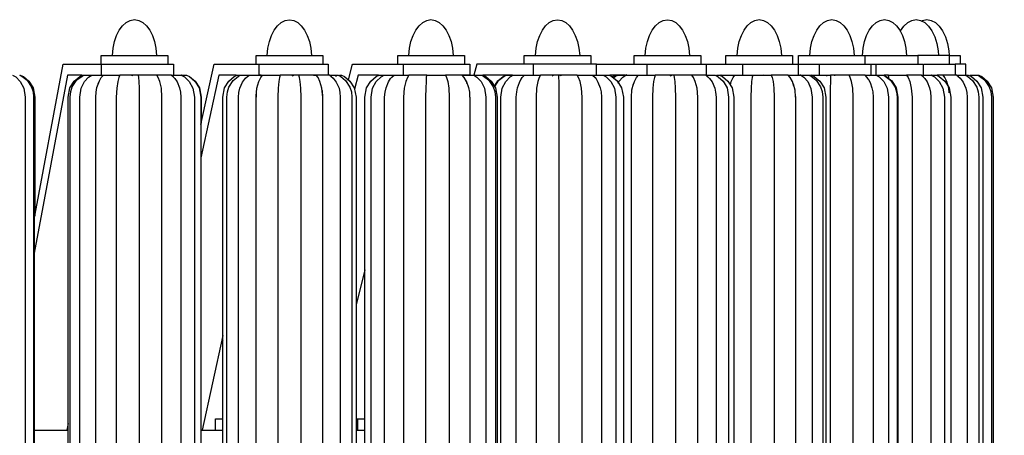
# Model space of a CAD drawing. Units: millimetres. Extents: x 3266.3 to 3306.4, y 1729.1 to 1775.7.
# Drawn here: x 3295.2 to 3306.2, y 1742.5 to 1747.1 of the extents above; entities that cross this region are included whole.
import ezdxf

# ---------------------------------------------------------------- set-up
doc = ezdxf.new("R2010")
doc.units = ezdxf.units.MM

# ---------------------------------------------------------------- blocks, each defined once
blk = doc.blocks.new('CB_JN5254')
for points in [[(3638.52, 1664.5), (3638.59, 1664.6), (3639.54, 1665.98), (3640.64, 1667), (3641.84, 1667.64), (3643.07, 1667.85), (3644.31, 1667.64), (3645.51, 1667), (3646.6, 1665.98), (3647.55, 1664.6), (3648.36, 1662.91), (3648.96, 1661), (3649.32, 1658.89), (3649.42, 1657.55)], [(3644.59, 1667.53), (3644.87, 1667.64), (3646.14, 1667.85), (3647.38, 1667.64), (3648.54, 1667), (3649.67, 1665.98), (3650.62, 1664.6), (3651.4, 1662.91), (3652, 1661), (3652.35, 1658.89), (3652.46, 1657.55)], [(3410.03, 1655.15), (3410.03, 1657.55), (3410.06, 1657.55), (3410.38, 1657.55), (3411.09, 1657.55), (3412.11, 1657.55), (3413.38, 1657.55), (3414.93, 1657.55), (3416.66, 1657.55), (3418.46, 1657.55), (3420.33, 1657.55), (3422.16, 1657.55), (3423.93, 1657.55), (3425.48, 1657.55), (3426.82, 1657.55), (3427.88, 1657.55), (3428.62, 1657.55), (3429.01, 1657.55), (3429.08, 1657.55), (3429.08, 1655.15)], [(3454.3, 1655.15), (3454.3, 1657.55), (3454.34, 1657.55), (3454.65, 1657.55), (3455.36, 1657.55), (3456.38, 1657.55), (3457.69, 1657.55), (3459.2, 1657.55), (3460.93, 1657.55), (3462.77, 1657.55), (3464.64, 1657.55), (3466.47, 1657.55), (3468.2, 1657.55), (3469.75, 1657.55), (3471.09, 1657.55), (3472.15, 1657.55), (3472.89, 1657.55), (3473.28, 1657.55), (3473.35, 1657.55), (3473.35, 1655.15)], [(3494.8, 1655.15), (3494.8, 1657.55), (3494.83, 1657.55), (3495.22, 1657.55), (3495.96, 1657.55), (3497.02, 1657.55), (3498.36, 1657.55), (3499.95, 1657.55), (3501.68, 1657.55), (3503.51, 1657.55), (3505.38, 1657.55), (3507.22, 1657.55), (3508.91, 1657.55), (3510.46, 1657.55), (3511.77, 1657.55), (3512.76, 1657.55), (3513.46, 1657.55), (3513.81, 1657.55), (3513.85, 1657.55), (3513.85, 1655.15)], [(3530.96, 1655.15), (3530.96, 1657.55), (3531.03, 1657.55), (3531.42, 1657.55), (3532.16, 1657.55), (3533.22, 1657.55), (3534.56, 1657.55), (3536.11, 1657.55), (3537.84, 1657.55), (3539.67, 1657.55), (3541.54, 1657.55), (3543.38, 1657.55), (3545.11, 1657.55), (3546.62, 1657.55), (3547.93, 1657.55), (3548.95, 1657.55), (3549.66, 1657.55), (3549.97, 1657.55), (3550.01, 1657.55), (3550.01, 1655.15)], [(3562.39, 1655.15), (3562.39, 1657.55), (3562.46, 1657.55), (3562.92, 1657.55), (3563.7, 1657.55), (3564.79, 1657.55), (3566.17, 1657.55), (3567.79, 1657.55), (3569.52, 1657.55), (3571.39, 1657.55), (3573.26, 1657.55), (3575.06, 1657.55), (3576.75, 1657.55), (3578.27, 1657.55), (3579.54, 1657.55), (3580.49, 1657.55), (3581.12, 1657.55), (3581.41, 1657.55), (3581.44, 1657.55), (3581.44, 1655.15)], [(3588.64, 1655.15), (3588.64, 1657.55), (3588.74, 1657.55), (3589.17, 1657.55), (3589.98, 1657.55), (3591.07, 1657.55), (3592.45, 1657.55), (3594.04, 1657.55), (3595.8, 1657.55), (3597.63, 1657.55), (3599.5, 1657.55), (3601.3, 1657.55), (3603, 1657.55), (3604.51, 1657.55), (3605.78, 1657.55), (3606.77, 1657.55), (3607.41, 1657.55), (3607.69, 1657.55), (3607.69, 1655.15)], [(3609.42, 1655.15), (3609.42, 1657.55), (3609.56, 1657.55), (3610.05, 1657.55), (3610.9, 1657.55), (3612.03, 1657.55), (3613.44, 1657.55), (3615.06, 1657.55), (3616.83, 1657.55), (3618.7, 1657.55), (3620.56, 1657.55), (3622.36, 1657.55), (3624.02, 1657.55), (3625.5, 1657.55), (3626.74, 1657.55), (3627.66, 1657.55), (3628.26, 1657.55), (3628.47, 1657.55)], [(3628.47, 1655.15), (3628.47, 1657.55), (3630.09, 1657.55), (3631.85, 1657.55), (3633.72, 1657.55), (3635.59, 1657.55), (3637.39, 1657.55), (3639.05, 1657.55), (3640.53, 1657.55), (3641.77, 1657.55), (3642.68, 1657.55), (3643.28, 1657.55), (3643.5, 1657.55), (3643.5, 1655.15)], [(3652.6, 1657.55), (3652.42, 1657.55), (3651.89, 1657.55), (3651.01, 1657.55), (3649.81, 1657.55), (3648.36, 1657.55), (3646.74, 1657.55), (3644.94, 1657.55), (3643.5, 1657.55)], [(3652.6, 1655.15), (3652.6, 1657.55), (3652.84, 1657.55), (3654.04, 1657.55), (3654.93, 1657.55), (3655.45, 1657.55), (3655.67, 1657.55), (3655.67, 1655.15)], [(3390.84, 1610.59), (3399.16, 1655.15), (3410.13, 1655.15)], [(3410.13, 1651.97), (3410.13, 1655.15), (3411.47, 1655.15), (3413.1, 1655.15), (3415, 1655.15), (3417.08, 1655.15), (3419.23, 1655.15), (3421.39, 1655.15), (3423.5, 1655.15), (3425.44, 1655.15), (3427.17, 1655.15), (3428.62, 1655.15), (3429.68, 1655.15), (3430.38, 1655.15), (3430.66, 1655.15), (3430.66, 1651.97), (3430.59, 1651.97)], [(3438.5, 1637.86), (3442.27, 1655.15), (3455.15, 1655.15)], [(3455.75, 1651.97), (3455.15, 1651.97), (3455.15, 1655.15), (3456.66, 1655.15), (3458.46, 1655.15), (3460.44, 1655.15), (3462.59, 1655.15), (3464.74, 1655.15), (3466.89, 1655.15), (3468.91, 1655.15), (3470.74, 1655.15), (3472.33, 1655.15), (3473.56, 1655.15), (3474.41, 1655.15), (3474.87, 1655.15), (3474.94, 1655.15), (3474.94, 1651.97)], [(3480.72, 1650.63), (3481.85, 1655.15), (3496.46, 1655.15)], [(3496.46, 1651.97), (3496.46, 1655.15), (3498.15, 1655.15), (3500.06, 1655.15), (3502.14, 1655.15), (3504.32, 1655.15), (3506.48, 1655.15), (3508.56, 1655.15), (3510.5, 1655.15), (3512.16, 1655.15), (3513.53, 1655.15), (3514.59, 1655.15), (3515.19, 1655.15), (3515.44, 1655.15), (3515.44, 1651.97), (3515.19, 1651.97), (3514.59, 1651.97), (3513.53, 1651.97), (3512.16, 1651.97)], [(3550.64, 1651.97), (3551.17, 1651.97), (3551.56, 1651.97), (3551.6, 1651.97), (3551.6, 1655.15), (3551.56, 1655.15), (3551.17, 1655.15), (3550.36, 1655.15), (3549.16, 1655.15), (3547.65, 1655.15), (3545.88, 1655.15), (3543.87, 1655.15), (3541.72, 1655.15), (3539.57, 1655.15), (3537.42, 1655.15), (3535.4, 1655.15), (3533.57, 1655.15), (3517.41, 1655.15), (3516.57, 1651.97), (3517.45, 1651.41), (3518.65, 1650.1), (3519.6, 1648.2), (3519.99, 1645.62), (3519.99, 1490.05)], [(3533.57, 1655.15), (3533.57, 1651.97)], [(3551.6, 1655.15), (3565.99, 1655.15), (3567.93, 1655.15), (3570.05, 1655.15), (3572.23, 1655.15), (3574.39, 1655.15), (3576.43, 1655.15), (3578.34, 1655.15), (3580, 1655.15), (3581.34, 1655.15), (3582.29, 1655.15), (3582.85, 1655.15), (3583.03, 1655.15), (3583.03, 1651.97)], [(3565.99, 1655.15), (3565.99, 1651.97)], [(3583.03, 1655.15), (3593.37, 1655.15), (3595.41, 1655.15), (3597.56, 1655.15), (3599.72, 1655.15), (3601.83, 1655.15), (3603.81, 1655.15), (3605.57, 1655.15), (3607.05, 1655.15), (3608.18, 1655.15), (3608.92, 1655.15), (3609.28, 1655.15), (3609.28, 1651.97), (3609.42, 1651.97), (3609.7, 1651.97)], [(3593.37, 1655.15), (3593.37, 1651.97)], [(3609.28, 1655.15), (3615.27, 1655.15), (3617.39, 1655.15), (3619.58, 1655.15), (3621.73, 1655.15), (3623.78, 1655.15), (3625.64, 1655.15), (3627.23, 1655.15), (3628.54, 1655.15), (3629.45, 1655.15), (3629.95, 1655.15), (3630.05, 1655.15), (3630.05, 1651.97), (3631.04, 1651.97), (3631.15, 1651.97)], [(3615.27, 1655.15), (3615.27, 1651.97)], [(3630.05, 1655.15), (3631.5, 1655.15), (3633.69, 1655.15), (3635.84, 1655.15), (3637.96, 1655.15), (3639.9, 1655.15), (3641.63, 1655.15), (3643.04, 1655.15), (3644.13, 1655.15), (3644.8, 1655.15), (3645.08, 1655.15), (3645.08, 1651.97)], [(3631.5, 1655.15), (3631.5, 1651.97)], [(3645.26, 1655.15), (3646.14, 1655.15), (3648.19, 1655.15), (3650.02, 1655.15), (3651.57, 1655.15), (3652.81, 1655.15), (3653.66, 1655.15), (3654.11, 1655.15), (3654.18, 1655.15), (3654.18, 1651.97)], [(3657.25, 1651.97), (3657.25, 1655.15), (3657.01, 1655.15), (3656.41, 1655.15), (3655.35, 1655.15), (3654.18, 1655.15)], [(3384.66, 1651.94), (3385.58, 1651.44), (3386.85, 1650.14), (3387.84, 1648.23), (3388.23, 1645.62), (3388.23, 1432.9), (3388.65, 1422.56), (3389.71, 1412.33), (3391.37, 1402.21), (3393.62, 1392.33)], [(3386.64, 1651.94), (3387.31, 1651.65), (3388.79, 1650.49), (3390.1, 1648.55), (3390.52, 1647.21), (3390.69, 1645.62), (3390.69, 1432.9), (3391.08, 1422.56), (3392.21, 1412.33), (3394.12, 1402.21), (3396.73, 1392.33)], [(3386.74, 1651.94), (3387.56, 1651.58), (3389.11, 1650.35), (3390.34, 1648.37), (3390.84, 1645.62), (3390.84, 1432.9), (3391.26, 1422.56), (3392.39, 1412.33), (3394.29, 1402.21), (3396.94, 1392.33)], [(3386.88, 1651.94), (3387.77, 1651.55), (3389.32, 1650.28), (3390.55, 1648.3), (3391.05, 1645.62), (3391.05, 1611.65)], [(3404.49, 1651.97), (3400.36, 1651.97), (3390.84, 1601)], [(3394.47, 1449.48), (3397.12, 1459.36), (3399.02, 1469.48), (3400.18, 1479.71), (3400.57, 1490.05), (3400.57, 1645.62), (3401.07, 1648.3), (3402.3, 1650.28), (3403.85, 1651.55), (3404.7, 1651.94)], [(3395.1, 1449.48), (3397.36, 1457.98), (3399.27, 1467.57), (3400.22, 1474.56), (3400.82, 1482.07), (3401.1, 1490.05), (3401.1, 1645.62), (3401.28, 1647.32), (3401.74, 1648.66), (3403.08, 1650.6), (3404.52, 1651.69), (3405.12, 1651.94)], [(3398.6, 1449.48), (3400.78, 1459.36), (3402.41, 1469.48), (3403.43, 1479.71), (3403.85, 1490.05), (3403.85, 1645.62), (3404.24, 1648.2), (3405.19, 1650.1), (3406.39, 1651.41), (3407.31, 1651.97), (3407.59, 1651.97), (3408.19, 1651.97), (3408.9, 1651.97), (3410.31, 1651.97), (3410.66, 1651.97)], [(3404.7, 1651.97), (3404.66, 1651.97), (3404.88, 1651.97), (3405.62, 1651.97), (3405.83, 1651.97)], [(3405.09, 1651.97), (3405.34, 1651.97), (3405.83, 1651.97), (3406.99, 1651.97), (3407.31, 1651.97)], [(3407.49, 1471.91), (3407.59, 1472.73), (3407.8, 1474.28), (3407.84, 1475.69), (3407.95, 1477.49), (3408.09, 1480.73), (3408.09, 1480.84), (3408.3, 1484.93), (3408.47, 1490.05), (3408.47, 1645.62), (3408.55, 1647.1), (3408.79, 1648.41), (3409.5, 1650.38)], [(3420.96, 1490.05), (3420.96, 1645.62), (3420.93, 1648.2), (3420.86, 1650.17), (3420.79, 1651.3), (3420.68, 1651.97), (3420.43, 1651.97), (3419.16, 1651.97), (3418.35, 1651.97), (3417.4, 1651.97), (3416.59, 1651.97), (3415.35, 1651.97), (3415.07, 1651.3), (3414.75, 1650.17), (3414.47, 1648.2), (3414.33, 1645.62), (3414.33, 1490.05)], [(3409.18, 1649.47), (3409.39, 1650.17), (3410.03, 1651.3), (3410.66, 1651.97), (3411.3, 1651.97), (3411.93, 1651.97), (3412.74, 1651.97), (3413.59, 1651.97), (3415.04, 1651.97), (3415.35, 1651.97)], [(3419.02, 1651.8), (3418.92, 1651.83), (3418.78, 1651.87), (3418.67, 1651.9), (3418.63, 1651.97)], [(3432.78, 1490.05), (3432.6, 1490.05), (3432.15, 1490.05), (3431.41, 1490.05), (3430.49, 1490.05), (3429.47, 1490.05), (3428.41, 1490.05), (3427.38, 1490.05), (3427.38, 1645.62), (3427.21, 1648.2), (3426.75, 1650.17), (3426.29, 1651.3), (3425.87, 1651.97), (3425.69, 1651.97), (3424.81, 1651.97), (3424.1, 1651.97), (3423.22, 1651.97), (3422.3, 1651.97), (3420.68, 1651.97)], [(3430.7, 1651.37), (3430.06, 1651.97), (3430.03, 1651.97), (3429.64, 1651.97), (3429.18, 1651.97), (3428.48, 1651.97), (3427.6, 1651.97), (3425.87, 1651.97)], [(3430.06, 1651.97), (3431.65, 1651.97), (3432.36, 1651.97), (3432.82, 1651.97), (3432.96, 1651.97), (3432.92, 1651.97)], [(3430.63, 1651.48), (3431.09, 1650.98), (3431.72, 1650), (3432.43, 1648.3), (3432.68, 1647.1), (3432.78, 1645.62), (3432.78, 1490.05), (3433.06, 1482.14), (3433.59, 1474.7), (3434.3, 1467.68), (3435.67, 1458.05), (3437.3, 1449.48)], [(3432.68, 1651.97), (3433.87, 1651.97), (3434.3, 1651.97), (3434.37, 1651.97)], [(3432.92, 1651.94), (3433.8, 1651.48), (3435.18, 1650.17), (3436.24, 1648.23), (3436.66, 1645.62), (3436.66, 1490.05), (3436.84, 1490.05), (3437.65, 1490.05), (3438.18, 1490.05), (3438.46, 1490.05)], [(3433.24, 1651.94), (3433.56, 1651.76)], [(3434.37, 1651.94), (3435.22, 1651.55), (3436.8, 1650.28), (3438, 1648.3), (3438.5, 1645.62), (3438.5, 1490.05), (3438.88, 1479.71), (3440.05, 1469.48), (3441.95, 1459.36), (3444.6, 1449.48)], [(3434.4, 1651.94), (3435.29, 1651.55), (3436.84, 1650.28), (3438.07, 1648.3), (3438.57, 1645.62), (3438.57, 1638.21)], [(3448.73, 1651.97), (3443.68, 1651.97), (3438.5, 1628.27)], [(3438.64, 1392.33), (3441.28, 1402.21), (3443.22, 1412.33), (3444.35, 1422.56), (3444.78, 1432.9), (3444.78, 1645.62), (3445.27, 1648.3), (3446.5, 1650.28), (3448.06, 1651.55), (3448.94, 1651.94)], [(3440.12, 1392.33), (3441.49, 1397.55), (3442.87, 1403.33), (3444.03, 1409.79), (3445.02, 1416.85), (3445.66, 1424.57), (3445.94, 1432.9), (3445.94, 1645.62), (3446.12, 1647.21), (3446.5, 1648.51), (3447.74, 1650.45), (3449.15, 1651.62), (3449.86, 1651.94)], [(3444.39, 1392.33), (3446.26, 1401.43), (3447.77, 1411.24), (3448.52, 1418.19), (3449.01, 1425.38), (3449.29, 1432.9), (3449.29, 1645.62), (3449.4, 1647.03), (3449.68, 1648.2), (3450.42, 1649.96), (3451.27, 1651.05), (3451.97, 1651.65)], [(3448.9, 1651.97), (3449.19, 1651.97), (3449.64, 1651.97)], [(3449.86, 1651.97), (3449.89, 1651.97), (3450.24, 1651.97), (3450.81, 1651.97), (3452.04, 1651.97), (3452.36, 1651.97)], [(3451.76, 1651.44), (3452.36, 1651.97), (3452.57, 1651.97), (3452.96, 1651.97), (3453.63, 1651.97), (3454.41, 1651.97), (3455.85, 1651.97), (3456.17, 1651.97)], [(3454.3, 1432.9), (3454.3, 1645.62), (3454.55, 1648.2), (3455.11, 1650.17), (3455.64, 1651.3), (3456.17, 1651.97), (3457.02, 1651.97), (3457.69, 1651.97), (3458.57, 1651.97), (3459.42, 1651.97), (3460.83, 1651.97), (3461.14, 1651.97)], [(3467.18, 1432.9), (3467.18, 1645.62), (3467.11, 1648.2), (3466.89, 1650.17), (3466.72, 1651.3), (3466.51, 1651.97), (3466.26, 1651.97), (3465.1, 1651.97), (3464.32, 1651.97), (3463.37, 1651.97), (3462.49, 1651.97), (3461.14, 1651.97), (3460.97, 1651.3), (3460.76, 1650.17), (3460.58, 1648.2), (3460.51, 1645.62), (3460.51, 1432.9)], [(3464.71, 1651.76), (3464.6, 1651.87), (3464.28, 1651.97)], [(3465.13, 1651.97), (3465.03, 1651.9), (3464.67, 1651.69)], [(3478.32, 1432.9), (3478.29, 1432.9), (3477.94, 1432.9), (3477.3, 1432.9), (3476.46, 1432.9), (3475.43, 1432.9), (3474.37, 1432.9), (3473.35, 1432.9), (3473.35, 1645.62), (3473.14, 1648.2), (3472.57, 1650.17), (3472.01, 1651.3), (3471.48, 1651.97), (3471.34, 1651.97), (3470.6, 1651.97), (3469.96, 1651.97), (3469.12, 1651.97), (3468.2, 1651.97), (3466.51, 1651.97)], [(3470.74, 1651.97), (3471.27, 1651.97)], [(3475.89, 1651.44), (3475.29, 1651.97), (3475.08, 1651.97), (3474.69, 1651.97), (3474.06, 1651.97), (3473.21, 1651.97), (3471.48, 1651.97)], [(3475.29, 1651.97), (3476.81, 1651.97), (3477.41, 1651.97), (3477.76, 1651.97), (3477.83, 1651.97)], [(3475.71, 1651.65), (3476.38, 1651.05), (3477.23, 1649.96), (3478.01, 1648.2), (3478.25, 1647.03), (3478.36, 1645.62), (3478.36, 1432.9), (3478.64, 1425.42), (3479.14, 1418.19), (3479.88, 1411.27), (3481.39, 1401.43), (3483.26, 1392.33)], [(3476.84, 1651.94), (3477.3, 1651.69)], [(3477.8, 1651.94), (3478.5, 1651.62), (3479.91, 1650.45), (3481.15, 1648.51), (3481.54, 1647.21), (3481.71, 1645.62), (3481.71, 1432.9), (3481.99, 1424.57), (3482.63, 1416.85), (3483.62, 1409.79), (3484.78, 1403.33), (3486.16, 1397.55), (3487.53, 1392.33)], [(3478.11, 1651.97), (3478.43, 1651.97), (3478.71, 1651.97)], [(3478.71, 1651.94), (3479.56, 1651.55), (3481.15, 1650.28), (3482.38, 1648.3), (3482.88, 1645.62), (3482.88, 1432.9), (3483.26, 1422.56), (3484.43, 1412.33), (3486.37, 1402.21), (3489.01, 1392.33)], [(3489.3, 1651.97), (3483.44, 1651.97), (3482.45, 1647.91)], [(3482.88, 1464.58), (3483.79, 1469.48), (3484.96, 1479.71), (3485.35, 1490.05), (3485.35, 1645.62), (3485.84, 1648.3), (3487.07, 1650.28), (3488.63, 1651.55), (3489.47, 1651.94)], [(3485.38, 1490.05), (3485.66, 1490.05), (3486.23, 1490.05), (3487, 1490.05), (3487.18, 1490.05), (3487.18, 1645.62), (3487.6, 1648.23), (3488.66, 1650.17), (3490.04, 1651.48), (3490.92, 1651.94)], [(3486.58, 1449.48), (3488.17, 1458.05), (3489.54, 1467.68), (3490.28, 1474.7), (3490.78, 1482.14), (3491.06, 1490.05), (3491.06, 1645.62), (3491.17, 1647.1), (3491.45, 1648.3), (3492.12, 1650), (3492.75, 1650.98), (3493.21, 1651.48)], [(3489.47, 1651.97), (3489.54, 1651.97), (3489.93, 1651.97), (3490.92, 1651.97), (3491.2, 1651.97)], [(3490.92, 1651.97), (3490.88, 1651.97), (3491.02, 1651.97), (3491.48, 1651.97), (3492.12, 1651.97), (3493.46, 1651.97), (3493.78, 1651.97)], [(3503.16, 1651.97), (3502.84, 1651.97), (3501.5, 1651.97), (3500.62, 1651.97), (3499.74, 1651.97), (3499, 1651.97), (3497.97, 1651.97), (3497.55, 1651.3), (3497.09, 1650.17), (3496.63, 1648.2), (3496.46, 1645.62), (3496.46, 1490.05), (3495.43, 1490.05), (3494.38, 1490.05), (3493.35, 1490.05), (3492.44, 1490.05), (3491.7, 1490.05), (3491.24, 1490.05), (3491.06, 1490.05)], [(3493.14, 1651.37), (3493.78, 1651.97), (3494.16, 1651.97), (3494.66, 1651.97), (3495.36, 1651.97), (3496.18, 1651.97), (3497.66, 1651.97), (3497.97, 1651.97)], [(3502.88, 1490.05), (3502.88, 1645.62), (3502.91, 1648.2), (3502.98, 1650.17), (3503.05, 1651.3), (3503.16, 1651.97), (3504.61, 1651.97), (3505.52, 1651.97), (3506.44, 1651.97), (3507.22, 1651.97), (3508.28, 1651.97), (3508.49, 1651.97), (3508.77, 1651.3), (3509.09, 1650.17), (3509.37, 1648.2), (3509.51, 1645.62), (3509.51, 1490.05)], [(3514.7, 1649.47), (3514.45, 1650.17), (3513.81, 1651.3), (3513.18, 1651.97), (3513.11, 1651.97), (3512.51, 1651.97), (3511.94, 1651.97), (3511.1, 1651.97), (3510.18, 1651.97), (3508.49, 1651.97)], [(3513.18, 1651.97), (3514.87, 1651.97), (3515.68, 1651.97), (3516.25, 1651.97), (3516.53, 1651.97), (3516.57, 1651.97)], [(3514.34, 1650.38), (3515.08, 1648.41), (3515.3, 1647.1), (3515.37, 1645.62)], [(3516.53, 1651.97), (3517.98, 1651.97), (3518.51, 1651.97), (3518.75, 1651.97)], [(3518.05, 1651.97), (3518.96, 1651.97), (3519.18, 1651.97), (3519.14, 1651.97)], [(3518.75, 1651.94), (3519.32, 1651.69), (3520.76, 1650.6), (3522.1, 1648.66), (3522.56, 1647.32), (3522.74, 1645.62), (3522.74, 1490.05), (3523.2, 1479.22), (3524.4, 1468.84), (3526.27, 1458.9), (3528.74, 1449.48)], [(3519.14, 1651.94), (3519.99, 1651.55), (3521.54, 1650.28), (3522.77, 1648.3), (3523.27, 1645.62), (3523.27, 1490.05), (3523.66, 1479.71), (3524.82, 1469.48), (3526.73, 1459.36), (3529.37, 1449.48)], [(3527.64, 1651.97), (3519.18, 1651.97)], [(3522.46, 1648.83), (3523.41, 1650.31), (3524.96, 1651.58), (3525.74, 1651.94)], [(3522.53, 1648.73), (3523.73, 1650.49), (3525.21, 1651.65), (3525.88, 1651.94)], [(3524.29, 1474.1), (3524.29, 1645.62), (3524.68, 1648.23), (3525.67, 1650.14), (3526.94, 1651.44), (3527.85, 1651.97), (3527.82, 1651.97), (3528.07, 1651.97), (3528.6, 1651.97), (3529.3, 1651.97), (3530.71, 1651.97), (3531.03, 1651.97)], [(3525.88, 1651.97), (3525.84, 1651.97), (3526.06, 1651.97), (3526.51, 1651.97), (3527.64, 1651.97), (3527.93, 1651.97)], [(3528.67, 1452.09), (3528.67, 1645.62), (3528.81, 1647.14), (3529.02, 1648.34), (3529.58, 1649.89), (3529.97, 1650.67), (3530.08, 1650.88), (3530.15, 1650.95)], [(3540.98, 1432.9), (3540.98, 1645.62), (3540.98, 1648.2), (3540.94, 1650.17), (3540.91, 1651.3), (3540.87, 1651.97), (3540.59, 1651.97), (3539.32, 1651.97), (3538.47, 1651.97), (3537.56, 1651.97), (3536.74, 1651.97), (3535.58, 1651.97), (3535.26, 1651.3), (3534.91, 1650.17), (3534.52, 1648.2), (3534.38, 1645.62), (3534.38, 1432.9)], [(3530.11, 1650.84), (3530.36, 1651.3), (3531.03, 1651.97), (3531.59, 1651.97), (3532.16, 1651.97), (3532.97, 1651.97), (3533.82, 1651.97), (3535.26, 1651.97), (3535.58, 1651.97)], [(3538.93, 1651.8), (3539.28, 1651.97)], [(3553.01, 1432.9), (3553.04, 1432.9), (3552.8, 1432.9), (3552.3, 1432.9), (3551.53, 1432.9), (3550.57, 1432.9), (3549.52, 1432.9), (3548.46, 1432.9), (3547.5, 1432.9), (3547.5, 1645.62), (3547.33, 1648.2), (3546.94, 1650.17), (3546.52, 1651.3), (3546.13, 1651.97), (3545.95, 1651.97), (3545, 1651.97), (3544.26, 1651.97), (3543.38, 1651.97), (3542.46, 1651.97), (3540.87, 1651.97)], [(3541.37, 1651.8), (3541.37, 1651.87), (3541.12, 1651.97)], [(3541.72, 1651.97), (3541.68, 1651.94), (3541.33, 1651.72)], [(3550.5, 1651.97), (3552.13, 1651.97), (3552.87, 1651.97), (3553.36, 1651.97), (3553.57, 1651.97), (3553.54, 1651.97)], [(3553.5, 1651.94), (3554.42, 1651.44), (3555.72, 1650.17), (3556.75, 1648.23), (3557.17, 1645.62), (3557.17, 1432.9), (3557.06, 1432.9), (3556.64, 1432.9), (3555.94, 1432.9), (3555.02, 1432.9), (3554, 1432.9), (3552.94, 1432.9)], [(3553.36, 1651.97), (3554.67, 1651.97), (3555.12, 1651.97), (3555.27, 1651.97)], [(3555.23, 1651.94), (3556.04, 1651.58), (3557.56, 1650.31), (3558.83, 1648.37), (3559.32, 1645.62), (3559.32, 1432.9), (3559.71, 1422.56), (3560.87, 1412.33), (3562.78, 1402.21), (3565.43, 1392.33)], [(3559.92, 1651.97), (3555.44, 1651.97)], [(3556.04, 1651.44), (3556.18, 1651.55), (3557.03, 1651.94)], [(3556.39, 1651.16), (3557.06, 1651.65), (3557.7, 1651.94)], [(3557.7, 1651.97), (3557.98, 1651.97), (3558.51, 1651.97), (3559.75, 1651.97), (3560.06, 1651.97)], [(3557.84, 1649.64), (3558.05, 1650.1), (3559.18, 1651.37), (3560.31, 1652.11)], [(3560.1, 1651.97), (3560.13, 1651.97), (3560.49, 1651.97), (3561.12, 1651.97), (3561.86, 1651.97), (3563.27, 1651.97), (3563.63, 1651.97)], [(3574.32, 1490.05), (3574.32, 1645.62), (3574.25, 1648.2), (3574.1, 1650.17), (3573.96, 1651.3), (3573.82, 1651.97), (3573.57, 1651.97), (3572.38, 1651.97), (3571.53, 1651.97), (3570.61, 1651.97), (3569.76, 1651.97), (3568.46, 1651.97), (3568.21, 1651.3), (3567.97, 1650.17), (3567.72, 1648.2), (3567.65, 1645.62), (3567.65, 1490.05)], [(3562.04, 1648.8), (3562.46, 1650.17), (3563.06, 1651.3), (3563.63, 1651.97), (3564.37, 1651.97), (3565.04, 1651.97), (3565.85, 1651.97), (3566.73, 1651.97), (3568.14, 1651.97), (3568.46, 1651.97)], [(3572.8, 1651.76), (3572.66, 1651.87), (3572.34, 1651.97)], [(3573.22, 1651.97), (3573.12, 1651.9), (3572.76, 1651.69)], [(3585.78, 1490.05), (3585.71, 1490.05), (3585.29, 1490.05), (3584.62, 1490.05), (3583.7, 1490.05), (3582.68, 1490.05), (3581.62, 1490.05), (3580.6, 1490.05), (3580.6, 1645.62), (3580.42, 1648.2), (3579.89, 1650.17), (3579.4, 1651.3), (3578.9, 1651.97), (3578.76, 1651.97), (3577.95, 1651.97), (3577.28, 1651.97), (3576.4, 1651.97), (3575.48, 1651.97), (3573.82, 1651.97)], [(3583.52, 1651.41), (3582.92, 1651.97), (3582.89, 1651.97), (3582.61, 1651.97), (3582.18, 1651.97), (3581.51, 1651.97), (3580.63, 1651.97), (3578.9, 1651.97)], [(3582.92, 1651.97), (3584.48, 1651.97), (3585.15, 1651.97), (3585.53, 1651.97), (3585.64, 1651.97)], [(3583.38, 1651.58), (3583.98, 1651.02), (3584.72, 1650), (3585.46, 1648.27), (3585.71, 1647.07), (3585.82, 1645.62), (3585.82, 1490.05), (3586.66, 1490.05), (3587.65, 1490.05), (3588.46, 1490.05), (3589.06, 1490.05), (3589.38, 1490.05)], [(3585.6, 1651.94), (3586.45, 1651.51), (3587.86, 1650.24), (3588.96, 1648.3), (3589.41, 1645.62), (3589.41, 1490.05), (3589.59, 1484.58), (3589.91, 1478.58), (3590.61, 1472.02), (3591.64, 1464.96), (3593.15, 1457.45), (3595.16, 1449.48)], [(3585.96, 1651.97), (3586.42, 1651.97), (3586.77, 1651.97), (3586.8, 1651.97)], [(3586.77, 1651.94), (3587.65, 1651.55), (3589.2, 1650.28), (3590.44, 1648.3), (3590.93, 1645.62), (3590.93, 1490.05), (3591.35, 1479.71), (3592.48, 1469.48), (3594.42, 1459.36), (3597.07, 1449.48)], [(3586.84, 1651.97), (3587.19, 1651.97), (3587.47, 1651.97), (3587.9, 1651.97), (3588.6, 1651.97), (3589.38, 1651.97), (3590.83, 1651.97), (3591.18, 1651.97)], [(3587.3, 1651.97), (3587.19, 1651.97), (3586.98, 1651.8)], [(3589.94, 1649.15), (3590.19, 1650.17), (3590.68, 1651.3), (3591.18, 1651.97), (3592.1, 1651.97), (3592.84, 1651.97), (3593.72, 1651.97), (3594.57, 1651.97), (3595.94, 1651.97), (3596.26, 1651.97), (3597.67, 1651.97), (3598.55, 1651.97), (3599.5, 1651.97), (3600.28, 1651.97), (3601.41, 1651.97), (3601.62, 1651.97), (3601.87, 1651.3), (3602.11, 1650.17), (3602.36, 1648.2), (3602.47, 1645.62), (3602.47, 1432.9)], [(3596.26, 1651.97), (3596.12, 1651.3), (3595.98, 1650.17), (3595.84, 1648.2), (3595.8, 1645.62), (3595.8, 1454.24)], [(3596.61, 1651.83), (3596.89, 1651.97)], [(3599.33, 1651.97), (3599.08, 1651.83)], [(3608.04, 1648.83), (3607.65, 1650.17), (3607.05, 1651.3), (3606.45, 1651.97), (3606.35, 1651.97), (3605.68, 1651.97), (3605.08, 1651.97), (3604.23, 1651.97), (3603.31, 1651.97), (3601.62, 1651.97)], [(3606.45, 1651.97), (3608.18, 1651.97), (3608.99, 1651.97), (3609.59, 1651.97), (3609.95, 1651.97), (3610.02, 1651.97)], [(3609.77, 1652.11), (3610.9, 1651.37), (3612.03, 1650.1), (3612.94, 1648.16), (3613.3, 1645.62), (3613.3, 1432.9), (3613.47, 1427.43), (3613.83, 1421.43), (3614.43, 1414.87), (3615.34, 1407.81), (3616.68, 1400.3), (3618.41, 1392.33)], [(3610.05, 1651.97), (3611.5, 1651.97), (3612.1, 1651.97), (3612.42, 1651.97)], [(3611.82, 1651.97), (3612.8, 1651.97), (3613.09, 1651.97), (3613.05, 1651.97)], [(3612.38, 1651.94), (3613.02, 1651.65), (3614.43, 1650.56), (3615.73, 1648.66), (3616.19, 1647.28), (3616.37, 1645.62), (3616.37, 1432.9), (3616.75, 1422.56), (3617.88, 1412.33), (3619.72, 1402.21), (3622.29, 1392.33)], [(3613.05, 1651.94), (3613.9, 1651.55), (3615.48, 1650.28), (3616.72, 1648.3), (3617.21, 1645.62), (3617.21, 1432.9), (3617.6, 1422.56), (3618.77, 1412.33), (3620.67, 1402.21), (3623.35, 1392.33)], [(3613.19, 1651.76), (3613.33, 1651.97), (3614.39, 1651.97), (3615.17, 1651.97), (3616.08, 1651.97), (3616.93, 1651.97), (3618.27, 1651.97), (3618.55, 1651.97), (3618.55, 1651.3), (3618.52, 1650.17), (3618.48, 1648.2), (3618.48, 1645.62), (3618.48, 1490.05), (3617.74, 1490.05), (3617.21, 1490.05)], [(3617.43, 1651.76), (3617.74, 1651.97)], [(3625.05, 1490.05), (3625.05, 1645.62), (3624.9, 1648.2), (3624.55, 1650.17), (3624.2, 1651.3), (3623.88, 1651.97), (3623.67, 1651.97), (3622.65, 1651.97), (3621.91, 1651.97), (3620.99, 1651.97), (3620.07, 1651.97), (3618.55, 1651.97)], [(3619.82, 1651.8), (3619.79, 1651.87), (3619.54, 1651.97)], [(3629.35, 1650.84), (3629.07, 1651.3), (3628.43, 1651.97), (3628.33, 1651.97), (3627.83, 1651.97), (3627.27, 1651.97), (3626.49, 1651.97), (3625.57, 1651.97), (3623.88, 1651.97)], [(3628.43, 1651.97), (3630.09, 1651.97), (3630.83, 1651.97), (3631.4, 1651.97), (3631.61, 1651.97)], [(3629.31, 1650.95), (3629.35, 1650.88), (3629.45, 1650.7), (3629.88, 1649.89), (3630.41, 1648.34), (3630.65, 1647.14), (3630.76, 1645.62), (3630.76, 1490.05), (3631.04, 1482.85), (3631.4, 1476.71), (3631.82, 1471.63), (3632.24, 1467.57), (3632.59, 1464.75)], [(3629.74, 1651.8), (3629.81, 1651.97)], [(3631.54, 1651.97), (3632.88, 1651.97), (3633.37, 1651.97), (3633.58, 1651.97)], [(3631.61, 1651.94), (3632.49, 1651.44), (3633.76, 1650.14), (3634.75, 1648.23), (3635.17, 1645.62), (3635.17, 1490.05), (3635.59, 1479.71), (3636.62, 1469.48), (3638.27, 1459.36), (3640.57, 1449.48)], [(3633.58, 1651.94), (3634.22, 1651.65), (3635.73, 1650.49), (3637.04, 1648.55), (3637.46, 1647.21), (3637.6, 1645.62), (3637.6, 1490.05), (3638.03, 1479.71), (3639.16, 1469.48), (3641.06, 1459.36), (3643.67, 1449.48)], [(3633.69, 1651.94), (3634.5, 1651.58), (3636.05, 1650.31), (3637.29, 1648.37), (3637.78, 1645.62), (3637.78, 1490.05), (3638.2, 1479.71), (3639.33, 1469.48), (3641.24, 1459.36), (3643.88, 1449.48)], [(3635.28, 1650.95), (3635.24, 1651.3), (3635.17, 1651.97), (3634.89, 1651.97), (3633.94, 1651.97)], [(3635.17, 1651.97), (3636.76, 1651.97), (3637.67, 1651.97), (3638.56, 1651.97), (3639.26, 1651.97), (3640.14, 1651.97), (3640.32, 1651.97), (3640.74, 1651.3), (3641.2, 1650.17), (3641.66, 1648.2), (3641.87, 1645.62), (3641.87, 1457.03)], [(3645.15, 1651.37), (3644.52, 1651.97), (3644.48, 1651.97), (3644.1, 1651.97), (3643.64, 1651.97), (3642.93, 1651.97), (3642.05, 1651.97), (3640.32, 1651.97)], [(3644.52, 1651.97), (3646.11, 1651.97), (3646.81, 1651.97), (3647.27, 1651.97), (3647.41, 1651.97), (3647.38, 1651.97)], [(3645.08, 1651.48), (3645.54, 1650.98), (3646.18, 1650), (3646.88, 1648.3), (3647.13, 1647.1), (3647.23, 1645.62), (3647.23, 1432.9), (3647.52, 1424.99), (3648.05, 1417.55), (3648.75, 1410.53), (3650.13, 1400.94), (3651.75, 1392.33)], [(3645.15, 1651.97), (3645.51, 1651.97), (3645.75, 1651.97)], [(3647.09, 1651.97), (3648.33, 1651.97), (3648.75, 1651.97), (3648.82, 1651.97)], [(3647.38, 1651.94), (3648.26, 1651.48), (3649.63, 1650.17), (3650.69, 1648.23), (3651.12, 1645.62), (3651.12, 1432.9), (3651.29, 1432.9), (3652.07, 1432.9), (3652.63, 1432.9), (3652.91, 1432.9)], [(3648.82, 1651.94), (3649.67, 1651.55), (3651.22, 1650.28), (3652.46, 1648.3), (3652.95, 1645.62), (3652.95, 1432.9), (3653.34, 1422.56), (3654.5, 1412.33), (3656.41, 1402.21), (3659.05, 1392.33)], [(3652.49, 1646.89), (3652.39, 1648.2), (3651.82, 1650.17), (3651.26, 1651.3), (3650.73, 1651.97), (3650.59, 1651.97), (3649.85, 1651.97), (3649.21, 1651.97), (3649.03, 1651.97)], [(3655.14, 1651.44), (3654.54, 1651.97), (3654.33, 1651.97), (3653.94, 1651.97), (3653.3, 1651.97), (3652.46, 1651.97), (3650.73, 1651.97)], [(3654.54, 1651.97), (3656.05, 1651.97), (3656.69, 1651.97), (3657.04, 1651.97), (3657.08, 1651.97)], [(3654.89, 1651.97), (3654.93, 1651.97), (3655.03, 1651.97)], [(3654.96, 1651.65), (3655.63, 1651.05), (3656.48, 1649.96), (3657.25, 1648.2), (3657.5, 1647.03), (3657.61, 1645.62), (3657.61, 1490.05), (3657.89, 1482.53), (3658.38, 1475.34), (3659.12, 1468.39), (3660.64, 1458.58), (3662.51, 1449.48)], [(3657.04, 1651.94), (3657.78, 1651.62), (3659.19, 1650.45), (3660.39, 1648.51), (3660.82, 1647.21), (3660.96, 1645.62), (3660.96, 1490.05), (3661.24, 1481.72), (3661.88, 1474), (3662.86, 1466.94), (3664.06, 1460.48), (3665.4, 1454.7), (3666.78, 1449.48)], [(3657.36, 1651.97), (3657.68, 1651.97), (3657.99, 1651.97)], [(3657.96, 1651.94), (3658.84, 1651.55), (3660.43, 1650.28), (3661.63, 1648.3), (3662.12, 1645.62), (3662.12, 1490.05), (3662.55, 1479.71), (3663.67, 1469.48), (3665.61, 1459.36), (3668.26, 1449.48)], [(3658.35, 1651.97), (3658.38, 1651.97), (3659.79, 1651.97), (3660.32, 1651.97), (3660.57, 1651.97)], [(3659.86, 1651.97), (3660.78, 1651.97), (3660.99, 1651.97), (3660.96, 1651.97)], [(3660.57, 1651.94), (3661.13, 1651.69), (3662.58, 1650.6), (3663.96, 1648.66), (3664.38, 1647.32), (3664.59, 1645.62)], [(3660.96, 1651.94), (3661.8, 1651.55), (3663.36, 1650.28), (3664.59, 1648.3), (3665.09, 1645.62), (3665.09, 1462.18)], [(3454.34, 1645.62), (3454.41, 1647.53)], [(3454.37, 1645.62), (3454.41, 1647.42)], [(3473.24, 1647.53), (3473.32, 1645.62)], [(3561.37, 1484.37), (3561.62, 1490.05), (3561.62, 1645.62), (3561.76, 1647.77), (3562.18, 1649.47)], [(3607.9, 1649.47), (3608.32, 1647.77), (3608.46, 1645.62)], [(3515.4, 1645.62), (3515.4, 1490.05)], [(3561.62, 1645.62), (3561.65, 1646.22)], [(3608.43, 1646.22), (3608.5, 1645.62), (3608.5, 1432.9), (3608.92, 1422.74), (3609.63, 1412.65), (3610.37, 1405.56), (3611.29, 1398.57), (3612.2, 1392.57), (3612.24, 1392.36), (3612.2, 1392.15), (3612.13, 1391.97), (3611.99, 1391.8), (3611.75, 1391.66), (3611.57, 1391.62), (3611.5, 1391.62), (3610.97, 1391.62), (3609.91, 1391.62), (3608.75, 1391.62), (3607.44, 1391.62), (3605.78, 1391.62), (3603.74, 1391.62)], [(3664.56, 1645.62), (3664.56, 1464.82)], [(3485.35, 1596.23), (3482.88, 1586.18)], [(3444.78, 1577.47), (3438.85, 1550.37)], [(3444.78, 1576.16), (3444.39, 1575.63)], [(3400.57, 1552.28), (3400.22, 1550.37)], [(3442.69, 1550.37), (3442.69, 1553.55), (3442.94, 1553.55), (3443.51, 1553.55), (3444.42, 1553.55), (3444.78, 1553.55)], [(3482.88, 1553.55), (3482.98, 1553.55), (3483.16, 1553.55), (3483.4, 1553.55), (3485.35, 1553.55)], [(3483.4, 1550.37), (3483.4, 1553.55)], [(3390.84, 1550.37), (3400.22, 1550.37), (3400.57, 1550.37)], [(3438.5, 1550.37), (3438.85, 1550.37), (3443.68, 1550.37), (3444.78, 1550.37)], [(3482.88, 1550.37), (3485.35, 1550.37)]]:
    blk.add_lwpolyline(points)
blk.add_lwpolyline([(3546.13, 1651.97), (3547.86, 1651.97), (3548.74, 1651.97), (3549.52, 1651.97), (3550.01, 1651.97), (3550.43, 1651.97), (3550.5, 1651.97), (3551.21, 1651.3), (3551.53, 1650.88), (3552.06, 1649.96), (3552.69, 1648.34), (3552.94, 1647.14), (3553.04, 1645.62), (3553.04, 1432.9, 0.046464), (3556.32, 1398.64)], format="xyb")
at = {"extrusion": (0, 0, -1)}
for centre, major_axis, ratio, start_param, end_param in [((3419.53, 1656.83), (0, 11.02), 0.575991, 4.777423, 7.788947), ((3463.81, 1656.7), (0.04, 11.14), 0.569957, 4.785811, 7.776338), ((3504.31, 1656.83), (0, 11.02), 0.575991, 4.777423, 7.788948), ((3540.5, 1656.7), (-0.04, 11.14), 0.569957, 4.790032, 7.780559), ((3571.9, 1656.7), (0.04, 11.14), 0.569957, 4.785811, 7.776338), ((3598.18, 1656.83), (0, 11.02), 0.575991, 4.777423, 7.788948), ((3618.96, 1656.83), (0, 11.02), 0.575991, 4.777423, 7.788948), ((3633.99, 1656.83), (0, 11.02), 0.575991, 4.777423, 7.788947)]:
    blk.add_ellipse(centre, major_axis=major_axis, ratio=ratio, start_param=start_param, end_param=end_param, dxfattribs=at)

msp = doc.modelspace()

# ---------------------------------------------------------------- block references
at = {"xscale": 0.03937, "yscale": 0.03937, "zscale": 0.03937}
msp.add_blockref('CB_JN5254', (3161.817, 1681.474), dxfattribs=at)

doc.saveas('drawing.dxf')
